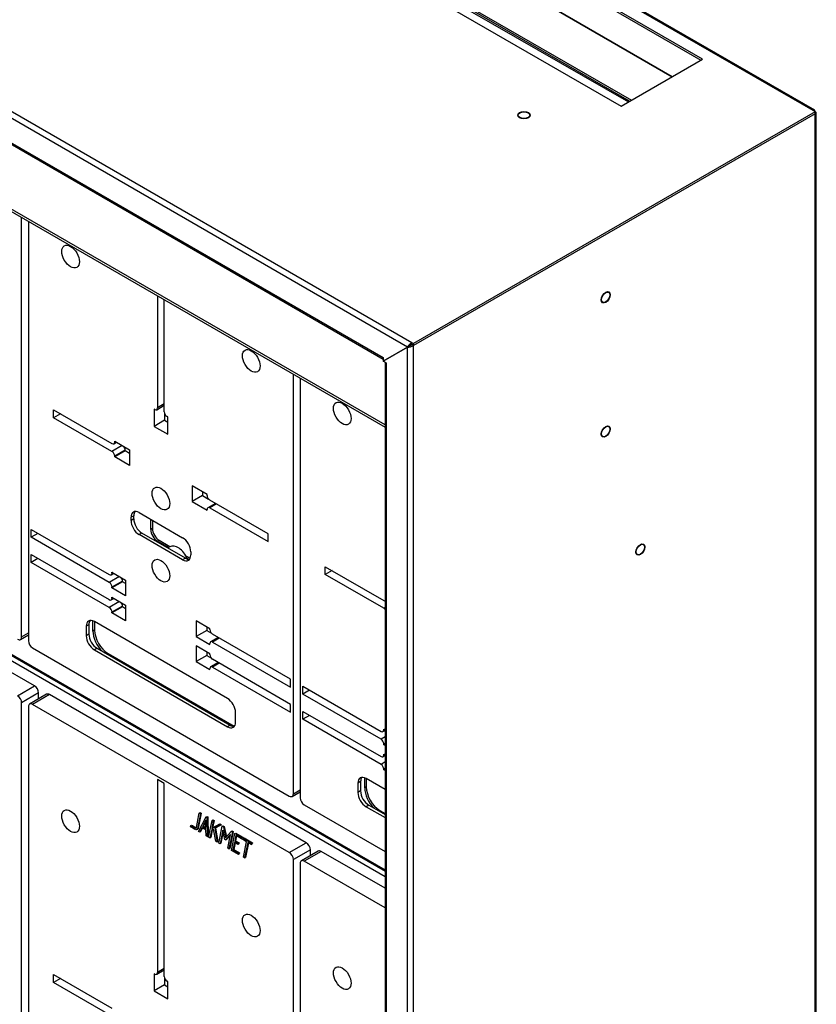
# Model space of a CAD drawing. Units: millimetres. Extents: x 0 to 23234, y 0 to 22576.
# Drawn here: x 13119 to 13533, y 18651 to 19163 of the extents above; entities that cross this region are included whole.
import ezdxf

# ---------------------------------------------------------------- set-up
doc = ezdxf.new("R2010")
doc.units = ezdxf.units.MM
doc.header["$LTSCALE"] = 25
for name, color, linetype in [('BP', 7, 'Continuous'), ('Default', 7, 'Continuous'), ('GORA', 7, 'Continuous'), ('KOŁEK_WCISK._M6X', 7, 'Continuous'), ('KP_RUCHOMY', 7, 'Continuous'), ('M_PVC_1_B', 7, 'Continuous'), ('PIANKA_SAMOP._PU', 7, 'Continuous'), ('TABLICA_LICZNIKO', 7, 'Continuous'), ('WK_1_C', 7, 'Continuous'), ('WK_2_C', 7, 'Continuous')]:
    doc.layers.add(name, color=color, linetype=linetype)

# ---------------------------------------------------------------- blocks, each defined once
blk = doc.blocks.new('SE28')
at = {"layer": 'BP', "color": 7, "linetype": 'Continuous', "lineweight": 25}
for p, q in [((13532.7, 19114.46), (13323.68, 18993.78)), ((13532.7, 17565.08), (13532.7, 19114.46)), ((13533.34, 17565.97), (13533.34, 19115.12)), ((13320.57, 18992.97), (13307.98, 18985.7)), ((13320.57, 17445.22), (13320.57, 18992.97)), ((13322.83, 18994.27), (13321.41, 18993.46)), ((13323.68, 18993.78), (13322.83, 18994.27)), ((13323.68, 17444.4), (13323.68, 18993.78)), ((13309.54, 18984.8), (13307.98, 18985.7)), ((13308.89, 18985.17), (13308.89, 17467.02)), ((13309.54, 18984.8), (13309.54, 18984.8)), ((13309.54, 18984.8), (13309.54, 17466.12))]:
    blk.add_line(p, q, dxfattribs=at)
for centre, major_axis, ratio, start_param, end_param in [((13531.14, 19114.54), (-2.19, -0.63), 0.292712, 2.271779, 3.842575), ((13322.12, 18993.86), (2.19, 0.63), 0.292712, 3.842575, 5.413371), ((13311.09, 18985.7), (2.2, 0), 0.57735, 3.884347, 3.926991)]:
    blk.add_ellipse(centre, major_axis=major_axis, ratio=ratio, start_param=start_param, end_param=end_param, dxfattribs=at)
for centre in [(13423.73, 19018.89), (13423.73, 18949), (13441.76, 18887.56)]:
    blk.add_ellipse(centre, major_axis=(-1.5, -2.6), ratio=0.57735, dxfattribs=at)
at = {"layer": 'GORA', "color": 7, "linetype": 'Continuous', "lineweight": 25}
for p, q in [((13531.64, 19116.05), (13038.78, 19400.6)), ((13532.53, 19116.28), (13040.09, 19400.59)), ((13474.15, 19142.87), (13085.24, 19367.41)), ((13085.24, 19366.43), (13473.3, 19142.38)), ((13042.81, 19342.92), (13431.72, 19118.38)), ((13322.83, 18995.25), (12829.55, 19280.05)), ((13320.57, 18992.97), (12828.7, 19276.94)), ((12841.29, 19256.94), (13307.98, 18987.5)), ((12841.74, 19255.93), (13307.98, 18986.75)), ((13431.72, 19118.38), (13474.15, 19142.87)), ((13532.7, 19115.44), (13323.68, 18994.76)), ((13532.7, 19114.46), (13323.68, 18993.78)), ((13532.7, 19115.44), (13531.64, 19116.05)), ((13532.7, 19114.46), (13532.7, 19115.44)), ((13307.98, 18985.7), (13320.57, 18992.97)), ((13321.41, 18993.46), (13320.57, 18992.97)), ((13321.41, 18993.46), (13322.83, 18994.27)), ((13323.68, 18994.76), (13322.83, 18995.25)), ((13322.83, 18994.27), (13322.83, 18995.25)), ((13323.68, 18993.78), (13322.83, 18994.27)), ((13323.68, 18993.78), (13323.68, 18994.76)), ((13307.98, 18987.49), (13307.98, 18987.5)), ((13307.98, 18987.49), (13307.98, 18985.7))]:
    blk.add_line(p, q, dxfattribs=at)
blk.add_ellipse((13381.17, 19113.69), major_axis=(3, 0), ratio=0.57735, dxfattribs=at)
for centre, major_axis, ratio, start_param, end_param in [((13530.93, 19114.66), (-1.64, -1.58), 0.292712, 2.44061, 4.011407), ((13322.12, 18993.86), (-1.64, -1.58), 0.292712, 4.011407, 5.582203), ((13309.54, 18988.39), (1.1, 1.91), 0.57735, -3.926991, -3.884347)]:
    blk.add_ellipse(centre, major_axis=major_axis, ratio=ratio, start_param=start_param, end_param=end_param, dxfattribs=at)
at = {"layer": 'KOŁEK_WCISK._M6X', "color": 7, "linetype": 'Continuous', "lineweight": 25}
for centre, major_axis in [((13381.17, 19113.69), (-3.25, 0)), ((13423.73, 19018.89), (1.63, 2.81)), ((13423.73, 18949), (1.63, 2.81)), ((13441.76, 18887.56), (1.62, 2.81))]:
    blk.add_ellipse(centre, major_axis=major_axis, ratio=0.57735, dxfattribs=at)
at = {"layer": 'KP_RUCHOMY', "color": 7, "linetype": 'Continuous', "lineweight": 25}
for p, q in [((13436.19, 19120.96), (13048.13, 19345)), ((13047.48, 19344.63), (13435.54, 19120.58))]:
    blk.add_line(p, q, dxfattribs=at)
at = {"layer": 'M_PVC_1_B', "color": 7, "linetype": 'Continuous', "lineweight": 25}
for p, q in [((13308.89, 18952.43), (12914.4, 19180.19)), ((12915.13, 19178.59), (13308.89, 18951.25))]:
    blk.add_line(p, q, dxfattribs=at)
at = {"layer": 'PIANKA_SAMOP._PU', "color": 7, "linetype": 'Continuous', "lineweight": 25}
for p, q in [((13458.31, 19133.73), (13070.25, 19357.78)), ((13070.25, 19357.78), (13458.31, 19133.73)), ((13049.04, 19345.53), (13437.1, 19121.48))]:
    blk.add_line(p, q, dxfattribs=at)
at = {"layer": 'TABLICA_LICZNIKO', "color": 7, "linetype": 'Continuous', "lineweight": 25}
for p, q in [((13119.75, 18842.08), (13119.75, 19060.45)), ((13123.28, 19058.41), (13123.28, 18840.04)), ((13190.46, 19019.62), (13190.46, 18961.29)), ((13193.99, 18959.24), (13193.99, 19017.58)), ((13261.17, 18760.43), (13261.17, 18978.8)), ((13264.7, 18976.76), (13264.7, 18758.39)), ((13188.69, 18960.67), (13188.69, 18951.69)), ((13189.04, 18960.47), (13188.69, 18960.67)), ((13190.04, 18960.37), (13193.99, 18962.65)), ((13193.99, 18963.33), (13190.46, 18961.29)), ((13136.36, 18960.27), (13166.77, 18942.71)), ((13136.36, 18956.18), (13136.36, 18960.27)), ((13139.9, 18958.22), (13136.36, 18956.18)), ((13166.77, 18938.63), (13136.36, 18956.18)), ((13194.14, 18958.45), (13194.14, 18954.84)), ((13195.76, 18956.59), (13195.41, 18956.8)), ((13195.76, 18947.61), (13195.76, 18956.59)), ((13194.14, 18954.84), (13188.69, 18951.69)), ((13188.69, 18951.69), (13195.76, 18947.61)), ((13194.14, 18954.84), (13195.76, 18953.9)), ((13172.07, 18941.69), (13166.77, 18938.63)), ((13167.77, 18942.61), (13169.12, 18943.39)), ((13168.18, 18943.94), (13175.96, 18939.44)), ((13168.18, 18943.53), (13168.18, 18943.94)), ((13168.54, 18943.73), (13168.18, 18943.53)), ((13173.63, 18939.32), (13168.18, 18936.18)), ((13173.63, 18938.91), (13168.18, 18935.77)), ((13168.18, 18935.77), (13168.18, 18936.18)), ((13175.96, 18931.28), (13168.18, 18935.77)), ((13173.63, 18938.91), (13173.63, 18939.32)), ((13175.96, 18937.57), (13173.63, 18938.91)), ((13175.96, 18939.44), (13175.96, 18931.28)), ((13216.27, 18916.17), (13208.49, 18920.67)), ((13208.49, 18920.67), (13208.49, 18912.5)), ((13213.93, 18915.64), (13208.49, 18912.5)), ((13213.93, 18917.52), (13213.93, 18915.64)), ((13213.93, 18915.64), (13217.07, 18913.84)), ((13216.27, 18915.77), (13216.27, 18916.17)), ((13208.49, 18912.5), (13216.27, 18908.01)), ((13220.63, 18911.61), (13216.68, 18909.33)), ((13248.09, 18895.76), (13217.68, 18913.32)), ((13221.22, 18911.28), (13217.68, 18909.23)), ((13178.08, 18905.15), (13176.67, 18904.34)), ((13176.67, 18902.7), (13176.67, 18904.34)), ((13178.08, 18903.52), (13178.08, 18905.15)), ((13180.91, 18906.78), (13203.54, 18893.72)), ((13216.27, 18908.01), (13216.27, 18908.42)), ((13217.68, 18909.23), (13248.09, 18891.68)), ((13178.08, 18903.52), (13176.67, 18902.7)), ((13124.7, 18898.01), (13165.36, 18874.53)), ((13124.7, 18893.92), (13124.7, 18898.01)), ((13128.23, 18895.97), (13124.7, 18893.92)), ((13165.36, 18870.45), (13124.7, 18893.92)), ((13182.33, 18896.17), (13180.91, 18895.35)), ((13203.54, 18882.29), (13180.91, 18895.35)), ((13204.95, 18883.11), (13182.33, 18896.17)), ((13248.09, 18891.68), (13248.09, 18895.76)), ((13126.47, 18816.56), (12992.82, 18893.72)), ((13196.82, 18889.04), (13195.75, 18888.42)), ((13124.7, 18884.94), (13165.36, 18861.47)), ((13124.7, 18880.86), (13124.7, 18884.94)), ((13207.78, 18886.37), (13207.78, 18884.74)), ((13128.23, 18882.9), (13124.7, 18880.86)), ((13165.36, 18857.39), (13124.7, 18880.86)), ((13204.95, 18883.11), (13203.54, 18882.29)), ((13277.79, 18878.62), (13308.19, 18861.06)), ((13277.79, 18874.53), (13277.79, 18878.62)), ((13170.66, 18873.51), (13165.36, 18870.45)), ((13166.36, 18874.43), (13167.71, 18875.22)), ((13166.77, 18875.76), (13173.84, 18871.68)), ((13166.77, 18875.35), (13166.77, 18875.76)), ((13167.12, 18875.55), (13166.77, 18875.35)), ((13281.32, 18876.57), (13277.79, 18874.53)), ((13308.19, 18856.98), (13277.79, 18874.53)), ((13172.22, 18871.14), (13166.77, 18868)), ((13172.22, 18870.74), (13166.77, 18867.59)), ((13172.22, 18870.74), (13172.22, 18871.14)), ((13173.84, 18869.8), (13172.22, 18870.74)), ((13173.84, 18871.68), (13173.84, 18863.51)), ((13166.77, 18867.59), (13166.77, 18868)), ((13173.84, 18863.51), (13166.77, 18867.59)), ((13170.66, 18860.45), (13165.36, 18857.39)), ((13166.36, 18861.37), (13167.71, 18862.15)), ((13166.77, 18862.69), (13173.84, 18858.61)), ((13166.77, 18862.29), (13166.77, 18862.69)), ((13167.12, 18862.49), (13166.77, 18862.29)), ((13172.22, 18858.08), (13166.77, 18854.94)), ((13172.22, 18857.67), (13172.22, 18858.08)), ((13173.84, 18858.61), (13173.84, 18850.45)), ((13172.22, 18857.67), (13166.77, 18854.53)), ((13166.77, 18854.53), (13166.77, 18854.94)), ((13173.84, 18850.45), (13166.77, 18854.53)), ((13173.84, 18856.73), (13172.22, 18857.67)), ((13308.89, 18857.38), (13308.19, 18856.98)), ((13154.75, 18848.41), (13153.34, 18847.59)), ((13154.75, 18848.41), (13154.75, 18843.51)), ((13226.87, 18810.03), (13157.58, 18850.04)), ((13217.68, 18846.36), (13210.61, 18850.45)), ((13210.61, 18850.45), (13210.61, 18842.28)), ((13119.13, 18840.7), (13123.28, 18843.1)), ((13119.75, 18842.08), (13123.28, 18844.12)), ((13153.34, 18847.59), (13153.34, 18842.69)), ((13154.75, 18843.51), (13153.34, 18842.69)), ((13216.06, 18845.43), (13210.61, 18842.28)), ((13216.06, 18847.3), (13216.06, 18845.43)), ((13216.06, 18845.43), (13218.48, 18844.03)), ((13217.68, 18845.96), (13217.68, 18846.36)), ((13259.75, 18820.03), (13219.1, 18843.51)), ((13210.61, 18842.28), (13217.68, 18838.2)), ((13217.68, 18838.2), (13217.68, 18838.61)), ((13222.05, 18841.8), (13218.1, 18839.52)), ((13222.63, 18841.47), (13219.1, 18839.42)), ((13219.1, 18839.42), (13259.75, 18815.95)), ((13125.4, 18836.36), (13259.05, 18759.2)), ((13158.99, 18836.16), (13157.58, 18835.34)), ((13157.58, 18835.34), (13226.87, 18795.33)), ((13158.99, 18836.16), (13228.29, 18796.15)), ((13217.68, 18833.3), (13210.61, 18837.38)), ((13210.61, 18837.38), (13210.61, 18829.22)), ((13216.06, 18832.36), (13210.61, 18829.22)), ((13216.06, 18834.24), (13216.06, 18832.36)), ((13216.06, 18832.36), (13218.48, 18830.96)), ((13217.68, 18832.89), (13217.68, 18833.3)), ((13210.61, 18829.22), (13217.68, 18825.14)), ((13222.05, 18828.74), (13218.1, 18826.46)), ((13259.75, 18806.97), (13219.1, 18830.44)), ((13222.63, 18828.4), (13219.1, 18826.36)), ((13217.68, 18825.14), (13217.68, 18825.54)), ((13219.1, 18826.36), (13259.75, 18802.89)), ((13259.75, 18815.95), (13259.75, 18820.03)), ((13117.63, 18811.46), (13126.47, 18816.56)), ((13128.59, 18812.89), (13119.75, 18807.78)), ((13132.74, 18812.22), (13123.9, 18807.12)), ((13134.24, 18812.07), (13125.4, 18806.97)), ((13128.59, 18809.82), (13128.59, 18812.89)), ((13267.89, 18734.91), (13134.24, 18812.07)), ((13266.12, 18816.36), (13306.78, 18792.88)), ((13266.12, 18812.28), (13266.12, 18816.36)), ((13269.65, 18814.32), (13266.12, 18812.28)), ((13306.78, 18788.8), (13266.12, 18812.28)), ((13119.75, 18548.14), (13119.75, 18807.78)), ((13259.05, 18729.81), (13125.4, 18806.97)), ((13259.75, 18802.89), (13259.75, 18806.97)), ((13123.28, 18805.74), (13123.28, 18546.1)), ((13231.12, 18797.78), (13231.12, 18802.68)), ((13266.12, 18803.29), (13306.78, 18779.82)), ((13266.12, 18799.21), (13266.12, 18803.29)), ((13269.65, 18801.25), (13266.12, 18799.21)), ((13306.78, 18775.74), (13266.12, 18799.21)), ((13228.29, 18796.15), (13226.87, 18795.33)), ((13307.78, 18792.78), (13308.89, 18793.43)), ((13308.19, 18794.11), (13308.89, 18793.7)), ((13308.19, 18793.7), (13308.19, 18794.11)), ((13308.55, 18793.9), (13308.19, 18793.7)), ((13308.89, 18790.02), (13306.78, 18788.8)), ((13308.89, 18786.76), (13308.19, 18786.35)), ((13308.19, 18785.94), (13308.19, 18786.35)), ((13308.89, 18786.35), (13308.19, 18785.94)), ((13308.89, 18785.54), (13308.19, 18785.94)), ((13308.89, 18776.96), (13306.78, 18775.74)), ((13307.78, 18779.72), (13308.89, 18780.36)), ((13308.19, 18781.04), (13308.89, 18780.64)), ((13308.19, 18780.64), (13308.19, 18781.04)), ((13308.55, 18780.84), (13308.19, 18780.64)), ((13308.89, 18773.69), (13308.19, 18773.29)), ((13308.19, 18772.88), (13308.19, 18773.29)), ((13308.89, 18773.28), (13308.19, 18772.88)), ((13308.89, 18772.48), (13308.19, 18772.88)), ((13190.46, 18767.78), (13190.46, 18667.35)), ((13193.99, 18765.74), (13190.46, 18767.78)), ((13193.99, 18665.31), (13193.99, 18765.74)), ((13296.17, 18766.76), (13294.76, 18765.94)), ((13294.76, 18765.94), (13294.76, 18761.04)), ((13296.17, 18766.76), (13296.17, 18761.86)), ((13308.89, 18762.68), (13299, 18768.39)), ((13260.55, 18759.05), (13264.7, 18761.45)), ((13261.17, 18760.43), (13264.7, 18762.47)), ((13296.17, 18761.86), (13294.76, 18761.04)), ((13212.22, 18750.4), (13212.65, 18750.64)), ((13212.22, 18750.4), (13212.83, 18750.03)), ((13212.65, 18750.64), (13213.26, 18750.28)), ((13266.83, 18754.71), (13308.89, 18730.43)), ((13300.41, 18754.51), (13299, 18753.69)), ((13299, 18753.69), (13308.89, 18747.98)), ((13300.41, 18754.51), (13308.89, 18749.61)), ((13212.83, 18750.03), (13211.24, 18742.34)), ((13213.26, 18750.28), (13211.67, 18742.58)), ((13211.85, 18740.83), (13215.7, 18748.39)), ((13212.83, 18750.03), (13213.26, 18750.28)), ((13215.61, 18746.64), (13213.95, 18743.27)), ((13215.61, 18746.04), (13214.38, 18743.52)), ((13215.67, 18742.28), (13215.61, 18746.64)), ((13215.7, 18748.39), (13216.13, 18748.63)), ((13215.7, 18748.39), (13216.17, 18748.12)), ((13216.13, 18748.63), (13216.59, 18748.36)), ((13216.17, 18748.12), (13216.59, 18748.36)), ((13216.17, 18748.12), (13216.33, 18738.25)), ((13216.59, 18748.36), (13216.75, 18738.49)), ((13217.08, 18737.81), (13218.88, 18746.55)), ((13219.51, 18746.19), (13218.71, 18742.41)), ((13218.88, 18746.55), (13219.31, 18746.8)), ((13218.88, 18746.55), (13219.51, 18746.19)), ((13219.93, 18746.43), (13219.14, 18742.66)), ((13219.31, 18746.8), (13219.93, 18746.43)), ((13219.51, 18746.19), (13219.93, 18746.43)), ((13207.68, 18743.24), (13207.8, 18743.86)), ((13207.8, 18743.86), (13208.23, 18744.11)), ((13210.85, 18741.77), (13211.38, 18742.07)), ((13211.24, 18742.34), (13211.67, 18742.58)), ((13212.44, 18740.49), (13211.85, 18740.83)), ((13213.61, 18742.77), (13212.44, 18740.49)), ((13212.44, 18740.49), (13212.87, 18740.73)), ((13213.84, 18742.64), (13212.87, 18740.73)), ((13215.67, 18741.58), (13213.61, 18742.77)), ((13213.95, 18743.27), (13214.38, 18743.52)), ((13213.95, 18743.27), (13215.67, 18742.28)), ((13214.38, 18743.52), (13215.66, 18742.78)), ((13215.73, 18738.59), (13215.67, 18741.58)), ((13218.52, 18741.36), (13217.71, 18737.45)), ((13218.94, 18741.59), (13218.13, 18737.69)), ((13219.67, 18741.99), (13218.52, 18741.36)), ((13218.71, 18742.41), (13222.46, 18744.49)), ((13218.71, 18742.41), (13219.14, 18742.66)), ((13219.14, 18742.66), (13222.88, 18744.73)), ((13220.76, 18735.69), (13219.67, 18741.99)), ((13223.27, 18744.02), (13220.27, 18742.35)), ((13220.27, 18742.35), (13221.45, 18735.29)), ((13220.69, 18742.58), (13221.88, 18735.53)), ((13222.37, 18734.74), (13224.17, 18743.5)), ((13222.46, 18744.49), (13222.88, 18744.73)), ((13222.46, 18744.49), (13223.27, 18744.02)), ((13222.88, 18744.73), (13223.7, 18744.26)), ((13224.45, 18741.45), (13223, 18734.38)), ((13223.27, 18744.02), (13223.7, 18744.26)), ((13224.64, 18740.56), (13223.42, 18734.63)), ((13224.17, 18743.5), (13224.59, 18743.75)), ((13224.17, 18743.5), (13224.75, 18743.16)), ((13225.47, 18736.64), (13224.45, 18741.45)), ((13224.59, 18743.75), (13225.17, 18743.41)), ((13224.75, 18743.16), (13225.17, 18743.41)), ((13224.75, 18743.16), (13225.91, 18737.53)), ((13225.17, 18743.41), (13226.3, 18737.96)), ((13225.91, 18737.53), (13228.85, 18740.79)), ((13229.45, 18740.45), (13227.64, 18731.7)), ((13229.87, 18740.7), (13228.07, 18731.94)), ((13228.85, 18740.79), (13229.28, 18741.04)), ((13228.85, 18740.79), (13229.45, 18740.45)), ((13229.28, 18741.04), (13229.87, 18740.7)), ((13229.45, 18740.45), (13229.87, 18740.7)), ((13216.33, 18738.25), (13215.73, 18738.59)), ((13216.33, 18738.25), (13216.75, 18738.49)), ((13217.71, 18737.45), (13217.08, 18737.81)), ((13217.71, 18737.45), (13218.13, 18737.69)), ((13221.45, 18735.29), (13220.76, 18735.69)), ((13221.45, 18735.29), (13221.88, 18735.53)), ((13225.88, 18736.4), (13225.47, 18736.64)), ((13228.47, 18739.13), (13225.88, 18736.4)), ((13225.88, 18736.4), (13226.3, 18736.65)), ((13228.42, 18738.87), (13226.3, 18736.65)), ((13227.02, 18732.06), (13228.47, 18739.13)), ((13228.98, 18730.94), (13230.78, 18739.67)), ((13230.5, 18735.1), (13229.7, 18731.19)), ((13232.36, 18734.03), (13230.5, 18735.1)), ((13231.24, 18738.7), (13230.63, 18735.72)), ((13230.63, 18735.72), (13231.05, 18735.97)), ((13230.63, 18735.72), (13232.48, 18734.65)), ((13230.78, 18739.67), (13231.2, 18739.91)), ((13230.78, 18739.67), (13234.36, 18737.6)), ((13231.58, 18738.51), (13231.05, 18735.97)), ((13231.05, 18735.97), (13232.91, 18734.89)), ((13231.2, 18739.91), (13234.78, 18737.85)), ((13234.23, 18736.98), (13231.24, 18738.7)), ((13234.36, 18737.6), (13234.23, 18736.98)), ((13234.23, 18736.98), (13234.65, 18737.23)), ((13234.36, 18737.6), (13234.78, 18737.85)), ((13234.78, 18737.85), (13234.65, 18737.23)), ((13234.94, 18736.57), (13235.07, 18737.2)), ((13236.84, 18735.47), (13234.94, 18736.57)), ((13235.07, 18737.2), (13235.5, 18737.45)), ((13235.07, 18737.2), (13239.42, 18734.69)), ((13235.17, 18727.35), (13236.84, 18735.47)), ((13235.5, 18737.45), (13239.85, 18734.94)), ((13237.44, 18735.13), (13235.75, 18727.02)), ((13239.29, 18734.06), (13237.44, 18735.13)), ((13223, 18734.38), (13222.37, 18734.74)), ((13223, 18734.38), (13223.42, 18734.63)), ((13227.64, 18731.7), (13227.02, 18732.06)), ((13227.64, 18731.7), (13228.07, 18731.94)), ((13232.56, 18728.88), (13228.98, 18730.94)), ((13229.7, 18731.19), (13230.12, 18731.43)), ((13229.7, 18731.19), (13232.68, 18729.46)), ((13230.84, 18734.91), (13230.12, 18731.43)), ((13230.12, 18731.43), (13233.1, 18729.71)), ((13232.48, 18734.65), (13232.36, 18734.03)), ((13232.36, 18734.03), (13232.78, 18734.28)), ((13232.48, 18734.65), (13232.91, 18734.89)), ((13232.91, 18734.89), (13232.78, 18734.28)), ((13237.77, 18734.93), (13236.17, 18727.27)), ((13239.42, 18734.69), (13239.29, 18734.06)), ((13239.29, 18734.06), (13239.71, 18734.3)), ((13239.42, 18734.69), (13239.85, 18734.94)), ((13239.85, 18734.94), (13239.71, 18734.3)), ((13259.05, 18729.81), (13267.89, 18734.91)), ((13270.01, 18731.24), (13261.17, 18726.13)), ((13274.16, 18730.57), (13265.33, 18725.47)), ((13275.66, 18730.42), (13266.83, 18725.32)), ((13270.01, 18728.17), (13270.01, 18731.24)), ((13308.89, 18711.24), (13275.66, 18730.42)), ((13232.68, 18729.46), (13232.56, 18728.88)), ((13232.56, 18728.88), (13232.98, 18729.12)), ((13232.68, 18729.46), (13233.1, 18729.71)), ((13233.1, 18729.71), (13232.98, 18729.12)), ((13235.75, 18727.02), (13235.17, 18727.35)), ((13235.75, 18727.02), (13236.17, 18727.27)), ((13261.17, 18466.49), (13261.17, 18726.13)), ((13308.89, 18701.03), (13266.83, 18725.32)), ((13264.7, 18724.09), (13264.7, 18464.45)), ((13190.04, 18666.43), (13193.99, 18668.71)), ((13193.99, 18669.39), (13190.46, 18667.35)), ((13136.36, 18666.33), (13166.77, 18648.77)), ((13136.36, 18662.24), (13136.36, 18666.33)), ((13139.9, 18664.29), (13136.36, 18662.24)), ((13188.69, 18666.73), (13188.69, 18657.75)), ((13189.04, 18666.53), (13188.69, 18666.73)), ((13194.14, 18664.51), (13194.14, 18660.9)), ((13166.77, 18644.69), (13136.36, 18662.24)), ((13194.14, 18660.9), (13188.69, 18657.75)), ((13194.14, 18660.9), (13195.76, 18659.96)), ((13195.76, 18662.65), (13195.41, 18662.86)), ((13195.76, 18653.67), (13195.76, 18662.65)), ((13188.69, 18657.75), (13195.76, 18653.67))]:
    blk.add_line(p, q, dxfattribs=at)
for centre, major_axis in [((13145.2, 19040.08), (-3.25, 5.63)), ((13239.25, 18985.78), (3.25, -5.63)), ((13286.63, 18958.43), (-3.25, 5.63)), ((13192.23, 18914.13), (3.25, -5.63)), ((13192.23, 18876.57), (3.25, -5.63)), ((13145.2, 18746.14), (-3.25, 5.63)), ((13239.25, 18691.84), (3.25, -5.63)), ((13286.63, 18664.49), (-3.25, 5.63))]:
    blk.add_ellipse(centre, major_axis=major_axis, ratio=0.57735, dxfattribs=at)
for centre, major_axis, start_param, end_param in [((13189.04, 18962.1), (-1, 1.73), 2.356194, 3.926991), ((13195.41, 18958.43), (1, -1.73), 3.926991, 5.497787), ((13166.77, 18944.34), (-1, 1.73), 2.356194, 3.926991), ((13172.22, 18940.14), (1, -1.73), 0.785398, 1.905168), ((13166.77, 18937), (1, -1.73), 0.785398, 2.356194), ((13217.68, 18914.95), (1, -1.73), 3.926991, 5.497787), ((13217.68, 18907.6), (1, -1.73), 2.356194, 3.926991), ((13180.91, 18901.89), (3, -5.2), 2.356194, 3.926991), ((13182.33, 18902.7), (3, -5.2), 3.379534, 3.926991), ((13180.91, 18900.25), (3, -5.2), 3.926991, 5.497787), ((13182.33, 18901.07), (3, -5.2), 3.926991, 5.497787), ((13201.07, 18881.68), (4.25, -7.36), 1.372773, 3.141593), ((13203.54, 18888.82), (-3, 5.2), 3.926991, 5.497787), ((13203.54, 18887.19), (-3, 5.2), 2.356194, 3.926991), ((13204.95, 18888.01), (-3, 5.2), 2.356194, 2.903652), ((13165.36, 18876.17), (-1, 1.73), 2.356194, 3.926991), ((13165.36, 18868.82), (1, -1.73), 0.785398, 2.356194), ((13170.8, 18871.96), (1, -1.73), 0.785398, 1.905168), ((13165.36, 18863.1), (-1, 1.73), 2.356194, 3.926991), ((13170.8, 18858.9), (1, -1.73), 0.785398, 1.905168), ((13308.19, 18862.69), (-1, 1.73), 2.356194, 2.873299), ((13165.36, 18855.75), (1, -1.73), 0.785398, 2.356194), ((13308.19, 18855.35), (1, -1.73), 1.83909, 2.356194), ((13157.58, 18845.14), (3, -5.2), 2.356194, 3.926991), ((13158.99, 18845.96), (3, -5.2), 3.379534, 3.926991), ((13157.58, 18840.24), (-3, 5.2), 0.785398, 2.356194), ((13158.99, 18841.06), (-3, 5.2), 0.785398, 2.356194), ((13219.1, 18845.14), (1, -1.73), 3.926991, 5.497787), ((13117.63, 18843.3), (-1.5, 2.6), 2.356194, 3.926991), ((13125.4, 18838.81), (-1.5, 2.6), 0.785398, 2.356194), ((13219.1, 18837.79), (1, -1.73), 2.356194, 3.926991), ((13219.1, 18832.08), (1, -1.73), 3.926991, 5.497787), ((13219.1, 18824.73), (1, -1.73), 2.356194, 3.926991), ((13126.47, 18814.11), (-1.5, 2.6), 3.926991, 5.497787), ((13134.24, 18809.62), (1.5, -2.6), 2.356194, 3.141593), ((13117.63, 18809.01), (1.5, -2.6), 0.785398, 2.356194), ((13125.4, 18804.52), (1.5, -2.6), 2.356194, 3.926991), ((13226.87, 18805.13), (3, -5.2), 0.785398, 2.356194), ((13226.87, 18800.23), (-3, 5.2), 2.356194, 3.926991), ((13228.29, 18801.05), (-3, 5.2), 2.356194, 2.903652), ((13306.78, 18794.52), (-1, 1.73), 2.356194, 3.926991), ((13306.78, 18787.17), (1, -1.73), 0.785398, 2.356194), ((13306.78, 18781.45), (-1, 1.73), 2.356194, 3.926991), ((13306.78, 18774.1), (1, -1.73), 0.785398, 2.356194), ((13299, 18763.49), (3, -5.2), 2.356194, 3.926991), ((13300.41, 18764.31), (3, -5.2), 3.379534, 3.926991), ((13299, 18758.59), (-3, 5.2), 0.785398, 2.356194), ((13300.41, 18759.41), (-3, 5.2), 0.785398, 2.356194), ((13259.05, 18761.65), (-1.5, 2.6), 2.356194, 3.926991), ((13266.83, 18757.16), (-1.5, 2.6), 0.785398, 2.356194), ((13267.89, 18732.46), (-1.5, 2.6), 3.926991, 5.497787), ((13275.66, 18727.97), (1.5, -2.6), 2.356194, 3.141593), ((13259.05, 18727.36), (1.5, -2.6), 0.785398, 2.356194), ((13266.83, 18722.87), (1.5, -2.6), 2.356194, 3.926991), ((13189.04, 18668.16), (-1, 1.73), 2.356194, 3.926991), ((13195.41, 18664.49), (1, -1.73), 3.926991, 5.497787)]:
    blk.add_ellipse(centre, major_axis=major_axis, ratio=0.57735, start_param=start_param, end_param=end_param, dxfattribs=at)
for points, knots in [([(13207.8, 18743.86), (13208.47, 18743.48), (13209.14, 18743.09), (13209.82, 18742.7), (13210.31, 18742.41), (13210.6, 18742.47), (13210.69, 18742.89), (13211.2, 18745.39), (13211.71, 18747.9), (13212.22, 18750.4)], [0, 0, 0, 0, 0.189795, 0.189795, 0.189795, 0.299291, 0.299291, 0.299291, 1, 1, 1, 1]), ([(13211.24, 18742.34), (13211.18, 18742.03), (13211.03, 18741.84), (13210.81, 18741.75), (13210.58, 18741.66), (13210.31, 18741.72), (13210, 18741.9), (13209.22, 18742.35), (13208.45, 18742.79), (13207.68, 18743.24)], [0, 0, 0, 0, 0.213668, 0.213668, 0.213668, 0.427856, 0.427856, 0.427856, 1, 1, 1, 1]), ([(13208.23, 18744.11), (13208.9, 18743.72), (13209.57, 18743.33), (13210.24, 18742.95), (13210.54, 18742.77), (13210.76, 18742.73), (13210.91, 18742.81)], [0, 0, 0, 0, 0.1897955, 0.1897955, 0.1897955, 0.255752, 0.255752, 0.255752, 0.255752])]:
    blk.add_open_spline(points, degree=3, knots=knots, dxfattribs=at)
blk.add_open_spline([(13211.67, 18742.58), (13211.61, 18742.31), (13211.5, 18742.14), (13211.32, 18742.04)], degree=3, dxfattribs=at)
at = {"layer": 'WK_1_C', "color": 7, "linetype": 'Continuous', "lineweight": 25}
for p, q in [((12975.29, 18913.4), (13308.89, 18720.79)), ((12975.74, 18912.39), (13308.89, 18720.05)), ((13186.92, 18898.01), (13186.92, 18903.31)), ((13187.77, 18902.82), (13187.77, 18898.5)), ((13187.77, 18898.5), (13186.92, 18898.01)), ((13191.31, 18892.37), (13190.46, 18891.88)), ((13196.1, 18888.63), (13190.46, 18891.88)), ((13191.31, 18892.37), (13196.95, 18889.11)), ((13205.18, 18884.37), (13207.46, 18883.05)), ((13206.65, 18882.54), (13205.93, 18882.95)), ((13156.87, 18845.14), (13156.87, 18850.38)), ((13157.72, 18849.96), (13157.72, 18845.63)), ((13157.72, 18845.63), (13156.87, 18845.14)), ((13164.79, 18833.38), (13164.3, 18833.1)), ((13164.79, 18833.38), (13230.28, 18795.57)), ((13298.29, 18763.49), (13298.29, 18768.73)), ((13299.14, 18768.31), (13299.14, 18763.98)), ((13299.14, 18763.98), (13298.29, 18763.49)), ((13306.21, 18751.73), (13305.72, 18751.45)), ((13306.21, 18751.73), (13308.89, 18750.19))]:
    blk.add_line(p, q, dxfattribs=at)
for centre, major_axis, start_param, end_param in [((13190.46, 18895.97), (2.5, -4.33), 3.926991, 5.497787), ((13191.31, 18896.46), (-2.5, 4.33), 0.785398, 2.356194), ((13163.94, 18841.06), (5, -8.66), 3.926991, 5.180227), ((13164.79, 18841.55), (-5, 8.66), 0.785398, 2.356194), ((13305.36, 18759.41), (5, -8.66), 3.926991, 5.180227), ((13306.21, 18759.9), (-5, 8.66), 0.785398, 2.356194)]:
    blk.add_ellipse(centre, major_axis=major_axis, ratio=0.57735, start_param=start_param, end_param=end_param, dxfattribs=at)
at = {"layer": 'WK_2_C', "color": 7, "linetype": 'Continuous', "lineweight": 25}
blk.add_line((13308.89, 18717.2), (12975.29, 18909.81), dxfattribs=at)

msp = doc.modelspace()

# ---------------------------------------------------------------- block references
at = {"layer": 'Default'}
msp.add_blockref('SE28', (0, 0), dxfattribs=at)

doc.saveas('drawing.dxf')
